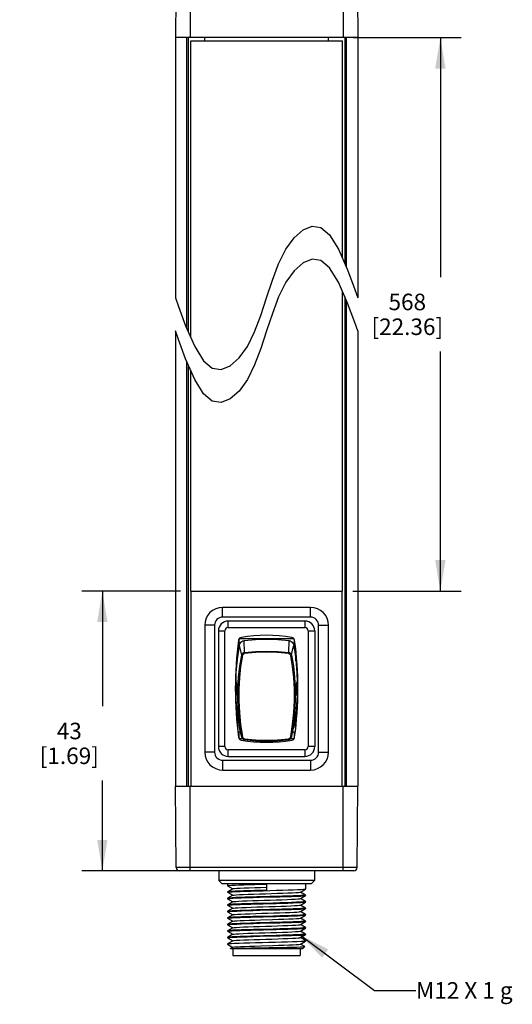
# Model space of a CAD drawing. Units: inches. Extents: x 0.7 to 21.3, y 0.5 to 16.
# Drawn here: x 9.5 to 12.5, y 4.5 to 10.4 of the extents above; entities that cross this region are included whole.
import ezdxf

# ---------------------------------------------------------------- set-up
doc = ezdxf.new("R2010")
doc.units = ezdxf.units.IN
doc.header["$LTSCALE"] = 1.21
doc.header["$MEASUREMENT"] = 0
doc.layers.get('0').update_dxf_attribs({"linetype": 'CONTINUOUS'})
for name, color, linetype in [('AXIS', 7, 'CONTINUOUS'), ('NOTES', 7, 'CONTINUOUS'), ('SCHEME_DIMS', 7, 'CONTINUOUS')]:
    doc.layers.add(name, color=color, linetype=linetype)
doc.dimstyles.new('DIMSTYLE_2', dxfattribs={"dimtxt": 0.1, "dimasz": 0.1875, "dimexe": 0.125, "dimexo": 0.0625, "dimgap": 0.1, "dimtad": 0, "dimtih": 1, "dimtoh": 1, "dimdec": 1, "dimzin": 4, "dimdsep": 46, "dimtxsty": 'STANDARD', "dimblk": '_FILLED', "dimblk1": '_FILLED', "dimblk2": '_FILLED', "dimcen": 0.09, "dimadec": 0, "dimazin": 0, "dimtp": 0.1, "dimtm": 0.1, "dimtfac": 1, "dimtdec": 1, "dimtofl": 0, "dimtmove": 0, "dimatfit": 3, "dimldrblk": '_FILLED', "dimfxl": 1, "dimtolj": 1, "dimtzin": 4, "dimarcsym": 0})
doc.dimstyles.get("Standard").update_dxf_attribs({"dimtxt": 0.1, "dimasz": 0.1875, "dimexe": 0.125, "dimexo": 0.0625, "dimgap": 0.09, "dimtad": 0, "dimtih": 1, "dimtoh": 1, "dimzin": 4, "dimdsep": 46, "dimtxsty": 'STANDARD', "dimblk": '_FILLED', "dimblk1": '_FILLED', "dimblk2": '_FILLED', "dimcen": 0.09, "dimadec": 0, "dimazin": 0, "dimtol": 1, "dimtp": 0.01, "dimtm": 0.01, "dimtfac": 1, "dimtofl": 0, "dimtmove": 0, "dimatfit": 3, "dimldrblk": '_FILLED', "dimfxl": 1, "dimtolj": 1, "dimtzin": 4, "dimarcsym": 0})

# ---------------------------------------------------------------- blocks, each defined once
blk = doc.blocks.new('_FILLED')
at = {"color": 0, "linetype": 'BYBLOCK'}
blk.add_solid([(0, 0), (-1, 0.167), (-1, -0.167)], dxfattribs=at)
blk = doc.blocks.new('*D6')
at = {"layer": 'SCHEME_DIMS', "color": 7, "linetype": 'CONTINUOUS'}
for p, q in [((10.5194, 6.9763), (9.9221, 6.9763)), ((10.0471, 6.9763), (10.0471, 6.2798)), ((10.0471, 5.2833), (10.0471, 5.8298)), ((10.5155, 5.2833), (9.9221, 5.2833))]:
    blk.add_line(p, q, dxfattribs=at)
at = {"layer": 'SCHEME_DIMS', "color": 7, "linetype": 'CONTINUOUS', "xscale": 0.1875, "yscale": 0.1875, "zscale": 0.1875}
for p, rotation in [((10.0471, 6.9763), 90), ((10.0471, 5.2833), 270)]:
    blk.add_blockref('_FILLED', p, dxfattribs=dict(at, rotation=rotation))
at = {"layer": 'SCHEME_DIMS', "color": 7, "linetype": 'CONTINUOUS', "insert": (9.8471, 6.1798), "char_height": 0.1, "width": 0.6, "attachment_point": 2, "line_spacing_factor": 0.9}
blk.add_mtext('43\\P[1.69]', dxfattribs=at)
blk = doc.blocks.new('*D7')
at = {"layer": 'SCHEME_DIMS', "color": 7, "linetype": 'CONTINUOUS'}
for p, q in [((11.5657, 10.3259), (12.2167, 10.3259)), ((12.0917, 10.3259), (12.0917, 8.8761)), ((12.0917, 6.9763), (12.0917, 8.4261)), ((11.5617, 6.9763), (12.2167, 6.9763))]:
    blk.add_line(p, q, dxfattribs=at)
at = {"layer": 'SCHEME_DIMS', "color": 7, "linetype": 'CONTINUOUS', "xscale": 0.1875, "yscale": 0.1875, "zscale": 0.1875}
for p, rotation in [((12.0917, 10.3259), 90), ((12.0917, 6.9763), 270)]:
    blk.add_blockref('_FILLED', p, dxfattribs=dict(at, rotation=rotation))
at = {"layer": 'SCHEME_DIMS', "color": 7, "linetype": 'CONTINUOUS', "insert": (11.8917, 8.7761), "char_height": 0.1, "width": 0.7, "attachment_point": 2, "line_spacing_factor": 0.9}
blk.add_mtext('568\\P[22.36]', dxfattribs=at)

msp = doc.modelspace()

# ---------------------------------------------------------------- linework, layer by layer
at = {"color": 7, "linetype": 'CONTINUOUS'}
for p, q in [((10.4937, 10.8182), (10.4894, 10.3259)), ((10.578, 10.8377), (10.578, 10.3259)), ((11.5032, 10.8377), (11.5032, 10.3259)), ((11.5875, 10.8182), (11.5917, 10.3259)), ((10.4894, 10.3259), (10.4894, 8.7511)), ((11.5917, 10.3259), (10.4894, 10.3259)), ((10.5585, 8.5645), (10.5585, 10.3259)), ((10.5681, 8.5425), (10.5681, 10.3259)), ((10.6665, 10.3062), (10.6665, 10.3259)), ((11.4146, 10.3062), (11.4146, 10.3259)), ((11.513, 10.3259), (11.513, 8.9597)), ((11.5226, 10.3259), (11.5226, 8.9377)), ((11.5917, 10.3259), (11.5917, 8.7511)), ((11.2611, 9.163), (11.3162, 9.1849)), ((11.3162, 9.1849), (11.3693, 9.1767)), ((11.3693, 9.1767), (11.4217, 9.1323)), ((11.2067, 9.1151), (11.2611, 9.163)), ((11.4217, 9.1323), (11.4757, 9.0452)), ((11.1566, 9.0452), (11.2067, 9.1151)), ((11.1135, 8.9573), (11.1566, 9.0452)), ((11.4757, 9.0452), (11.5305, 8.9196)), ((11.0757, 8.8572), (11.1135, 8.9573)), ((11.2611, 8.963), (11.2067, 8.9151)), ((11.3162, 8.9849), (11.2611, 8.963)), ((11.3693, 8.9767), (11.3162, 8.9849)), ((11.4217, 8.9323), (11.3693, 8.9767)), ((11.2067, 8.9151), (11.1566, 8.8452)), ((11.4757, 8.8452), (11.4217, 8.9323)), ((11.5305, 8.9196), (11.5742, 8.8024)), ((11.0406, 8.7511), (11.0757, 8.8572)), ((11.1566, 8.8452), (11.1135, 8.7573)), ((11.5305, 8.7196), (11.4757, 8.8452)), ((11.513, 8.7597), (11.513, 5.7952)), ((11.5742, 8.8024), (11.5917, 8.7511)), ((10.4894, 8.7511), (10.5072, 8.6993)), ((10.5072, 8.6993), (10.5508, 8.5823)), ((11.0054, 8.6449), (11.0406, 8.7511)), ((11.1135, 8.7573), (11.0757, 8.6572)), ((11.5226, 8.7377), (11.5226, 5.7952)), ((11.5742, 8.6024), (11.5305, 8.7196)), ((10.9676, 8.5448), (11.0054, 8.6449)), ((11.0757, 8.6572), (11.0406, 8.5511)), ((10.5508, 8.5823), (10.6055, 8.4569)), ((11.5917, 8.5511), (11.5742, 8.6024)), ((10.4894, 8.5511), (10.4894, 5.7952)), ((10.5072, 8.4993), (10.4894, 8.5511)), ((10.9245, 8.4569), (10.9676, 8.5448)), ((11.0406, 8.5511), (11.0054, 8.4449)), ((11.5917, 8.5511), (11.5917, 5.7952)), ((10.5508, 8.3822), (10.5072, 8.4993)), ((10.6055, 8.4569), (10.6594, 8.37)), ((10.8745, 8.387), (10.9245, 8.4569)), ((11.0054, 8.4449), (10.9676, 8.3448)), ((10.6055, 8.2569), (10.5508, 8.3822)), ((10.5585, 5.7952), (10.5585, 8.3645)), ((10.5681, 5.7952), (10.5681, 8.3425)), ((10.6594, 8.37), (10.7118, 8.3255)), ((10.8201, 8.3391), (10.8745, 8.387)), ((10.9676, 8.3448), (10.9245, 8.2569)), ((10.7118, 8.3255), (10.765, 8.3172)), ((10.765, 8.3172), (10.8201, 8.3391)), ((10.6594, 8.17), (10.6055, 8.2569)), ((10.9245, 8.2569), (10.8745, 8.187)), ((10.7118, 8.1255), (10.6594, 8.17)), ((10.8745, 8.187), (10.8201, 8.1391)), ((10.765, 8.1172), (10.7118, 8.1255)), ((10.8201, 8.1391), (10.765, 8.1172)), ((10.5829, 6.9763), (10.5829, 5.7952)), ((11.4982, 5.7952), (11.4982, 6.9763)), ((10.7748, 6.8188), (10.7748, 6.8778)), ((11.3063, 6.8778), (10.7748, 6.8778)), ((11.3063, 6.8188), (11.3063, 6.8778)), ((11.3063, 6.8188), (10.7748, 6.8188)), ((10.8083, 6.7558), (10.8083, 6.7952)), ((11.2728, 6.7952), (10.8083, 6.7952)), ((11.2728, 6.7952), (11.2728, 6.7558)), ((10.6665, 6.7696), (10.6665, 6.0019)), ((10.7256, 6.7696), (10.6665, 6.7696)), ((10.7256, 6.7696), (10.7256, 6.0019)), ((10.7492, 6.7361), (10.7492, 6.0353)), ((10.7492, 6.7361), (10.7886, 6.7361)), ((10.7886, 6.0353), (10.7886, 6.7361)), ((10.8083, 6.7558), (11.2728, 6.7558)), ((11.2925, 6.7361), (11.3319, 6.7361)), ((11.2925, 6.7361), (11.2925, 6.0353)), ((11.3319, 6.7361), (11.3319, 6.0353)), ((11.3555, 6.7696), (11.4146, 6.7696)), ((11.3555, 6.0019), (11.3555, 6.7696)), ((11.4146, 6.0019), (11.4146, 6.7696)), ((10.8792, 6.6875), (10.8727, 6.6809)), ((10.8727, 6.6809), (10.8727, 6.6481)), ((11.2067, 6.6875), (10.8744, 6.6875)), ((10.9067, 6.6053), (10.9048, 6.6765)), ((11.1745, 6.6053), (11.1764, 6.6765)), ((11.2085, 6.6481), (11.2085, 6.6841)), ((10.8674, 6.6481), (10.8768, 6.6481)), ((10.8901, 6.5886), (10.8768, 6.6475)), ((11.2044, 6.6481), (11.2138, 6.6481)), ((10.8634, 6.6087), (10.8634, 6.5516)), ((10.871, 6.6087), (10.8634, 6.6087)), ((10.8899, 6.5879), (10.8901, 6.5886)), ((10.8901, 6.5886), (10.8901, 6.5885)), ((11.191, 6.589), (11.1911, 6.5885)), ((11.1911, 6.5885), (11.1911, 6.5886)), ((11.2177, 6.6087), (11.2101, 6.6087)), ((11.2177, 6.5516), (11.2177, 6.6087)), ((10.8582, 6.4251), (10.8518, 6.4251)), ((10.8587, 6.4241), (10.8522, 6.4241)), ((10.8587, 6.4241), (10.8582, 6.4251)), ((10.8595, 6.4168), (10.8595, 6.3472)), ((11.2217, 6.3472), (11.2217, 6.4168)), ((11.2229, 6.4251), (11.2224, 6.4241)), ((11.2229, 6.4251), (11.2294, 6.4251)), ((10.8591, 6.3463), (10.8518, 6.3463)), ((11.222, 6.3463), (11.2294, 6.3463)), ((10.8634, 6.2481), (10.8634, 6.1627)), ((11.2177, 6.1627), (11.2177, 6.2481)), ((10.8634, 6.1627), (10.8752, 6.1627)), ((10.8901, 6.0965), (10.8768, 6.1523)), ((10.8775, 6.1475), (10.8768, 6.1523)), ((10.8906, 6.093), (10.8775, 6.1475)), ((11.1905, 6.0929), (11.2036, 6.1475)), ((11.1911, 6.0965), (11.2044, 6.1523)), ((11.2044, 6.1523), (11.2036, 6.1475)), ((11.2059, 6.1627), (11.2177, 6.1627)), ((10.8833, 6.1233), (10.8674, 6.1233)), ((10.8727, 6.1233), (10.8727, 6.0905)), ((10.8727, 6.0905), (10.8792, 6.0839)), ((10.8744, 6.0839), (10.8955, 6.0839)), ((10.8901, 6.0965), (10.8901, 6.0965)), ((10.8901, 6.0959), (10.8901, 6.0965)), ((10.8906, 6.093), (10.8901, 6.0959)), ((10.8906, 6.0929), (10.8906, 6.093)), ((11.1856, 6.0839), (11.2067, 6.0839)), ((11.1911, 6.0965), (11.1906, 6.093)), ((11.1912, 6.0972), (11.1911, 6.0965)), ((11.1911, 6.0965), (11.1911, 6.0965)), ((11.2138, 6.1233), (11.1978, 6.1233)), ((11.2085, 6.0872), (11.2085, 6.1233)), ((10.7886, 6.0353), (10.7492, 6.0353)), ((11.3319, 6.0353), (11.2925, 6.0353)), ((10.7256, 6.0019), (10.6665, 6.0019)), ((11.2728, 6.0156), (10.8083, 6.0156)), ((10.8083, 5.9763), (10.8083, 6.0156)), ((10.8083, 5.9763), (11.2728, 5.9763)), ((11.2728, 6.0156), (11.2728, 5.9763)), ((11.3555, 6.0019), (11.4146, 6.0019)), ((10.7748, 5.9526), (11.3063, 5.9526)), ((10.7748, 5.9526), (10.7748, 5.8936)), ((11.3063, 5.9526), (11.3063, 5.8936)), ((10.7748, 5.8936), (11.3063, 5.8936)), ((10.4894, 5.7952), (11.5917, 5.7952)), ((10.4937, 5.3029), (10.4894, 5.7952)), ((10.578, 5.2833), (10.578, 5.7952)), ((11.5032, 5.2833), (11.5032, 5.7952)), ((11.5875, 5.3029), (11.5917, 5.7952)), ((11.5875, 5.3029), (10.4937, 5.3029)), ((11.5678, 5.2833), (10.5134, 5.2833)), ((10.7512, 5.2833), (10.7517, 5.2243)), ((11.3299, 5.2833), (11.3294, 5.2243)), ((11.3294, 5.2243), (10.7517, 5.2243)), ((10.7716, 5.2046), (10.7517, 5.2243)), ((11.3096, 5.2046), (10.7716, 5.2046)), ((10.8043, 5.2046), (10.8043, 5.1936)), ((10.8046, 5.1933), (10.8043, 5.1936)), ((10.8046, 5.1933), (10.8362, 5.1751)), ((11.0406, 5.2035), (11.0406, 5.1664)), ((11.2768, 5.2046), (11.2768, 5.1739)), ((11.3096, 5.2046), (11.3294, 5.2243)), ((10.8046, 5.1568), (10.8043, 5.1565)), ((10.8043, 5.1565), (10.8043, 5.1543)), ((10.8043, 5.1543), (10.8075, 5.1553)), ((10.8046, 5.154), (10.8043, 5.1543)), ((10.8362, 5.1751), (10.8046, 5.1568)), ((10.8046, 5.154), (10.8362, 5.1357)), ((10.8362, 5.1357), (10.8046, 5.1174)), ((10.8368, 5.1754), (10.8362, 5.1751)), ((10.8368, 5.136), (10.8362, 5.1357)), ((11.2444, 5.1551), (11.2449, 5.1554)), ((11.2449, 5.1554), (11.2765, 5.1737)), ((11.2765, 5.1371), (11.2449, 5.1554)), ((11.2449, 5.116), (11.2765, 5.1343)), ((11.2768, 5.1368), (11.2736, 5.1358)), ((11.2765, 5.1737), (11.2768, 5.1739)), ((11.2765, 5.1371), (11.2768, 5.1368)), ((11.2765, 5.1343), (11.2768, 5.1346)), ((11.2768, 5.1368), (11.2768, 5.1346)), ((10.8046, 5.1174), (10.8043, 5.1172)), ((10.8043, 5.1172), (10.8043, 5.1149)), ((10.8043, 5.1149), (10.8079, 5.116)), ((10.8046, 5.1146), (10.8043, 5.1149)), ((10.8046, 5.0781), (10.8043, 5.0778)), ((10.8043, 5.0778), (10.8043, 5.0755)), ((10.8043, 5.0755), (10.8075, 5.0765)), ((10.8046, 5.0752), (10.8043, 5.0755)), ((10.8046, 5.1146), (10.8362, 5.0963)), ((10.8362, 5.0963), (10.8046, 5.0781)), ((10.8046, 5.0752), (10.8362, 5.057)), ((10.8368, 5.0967), (10.8362, 5.0963)), ((11.2444, 5.1157), (11.2449, 5.116)), ((11.2444, 5.0763), (11.2449, 5.0767)), ((11.2765, 5.0978), (11.2449, 5.116)), ((11.2449, 5.0767), (11.2765, 5.0949)), ((11.2765, 5.0584), (11.2449, 5.0767)), ((11.2768, 5.0975), (11.2732, 5.0964)), ((11.2765, 5.0978), (11.2768, 5.0975)), ((11.2765, 5.0949), (11.2768, 5.0952)), ((11.2768, 5.0975), (11.2768, 5.0952)), ((10.8046, 5.0387), (10.8043, 5.0384)), ((10.8043, 5.0384), (10.8043, 5.0361)), ((10.8043, 5.0361), (10.8079, 5.0372)), ((10.8046, 5.0359), (10.8043, 5.0361)), ((10.8362, 5.057), (10.8046, 5.0387)), ((10.8046, 5.0359), (10.8362, 5.0176)), ((10.8362, 5.0176), (10.8046, 4.9993)), ((10.8368, 5.0573), (10.8362, 5.057)), ((10.8368, 5.0179), (10.8362, 5.0176)), ((11.2444, 5.037), (11.2449, 5.0373)), ((11.2449, 5.0373), (11.2765, 5.0555)), ((11.2765, 5.019), (11.2449, 5.0373)), ((11.2449, 4.9979), (11.2765, 5.0162)), ((11.2768, 5.0187), (11.2732, 5.0176)), ((11.2768, 5.0581), (11.2736, 5.0571)), ((11.2765, 5.0584), (11.2768, 5.0581)), ((11.2765, 5.0555), (11.2768, 5.0558)), ((11.2765, 5.019), (11.2768, 5.0187)), ((11.2765, 5.0162), (11.2768, 5.0165)), ((11.2768, 5.0581), (11.2768, 5.0558)), ((11.2768, 5.0187), (11.2768, 5.0165)), ((10.8046, 4.9993), (10.8043, 4.9991)), ((10.8043, 4.9991), (10.8043, 4.9968)), ((10.8043, 4.9968), (10.8075, 4.9978)), ((10.8046, 4.9965), (10.8043, 4.9968)), ((10.8046, 4.96), (10.8043, 4.9597)), ((10.8043, 4.9597), (10.8043, 4.9574)), ((10.8043, 4.9574), (10.8079, 4.9585)), ((10.8046, 4.9571), (10.8043, 4.9574)), ((10.8046, 4.9965), (10.8362, 4.9782)), ((10.8362, 4.9782), (10.8046, 4.96)), ((10.8046, 4.9571), (10.8362, 4.9389)), ((10.8368, 4.9786), (10.8362, 4.9782)), ((11.2444, 4.9976), (11.2449, 4.9979)), ((11.2444, 4.9582), (11.2449, 4.9585)), ((11.2765, 4.9797), (11.2449, 4.9979)), ((11.2449, 4.9585), (11.2765, 4.9768)), ((11.2765, 4.9403), (11.2449, 4.9585)), ((11.2768, 4.9794), (11.2736, 4.9783)), ((11.2765, 4.9797), (11.2768, 4.9794)), ((11.2765, 4.9768), (11.2768, 4.9771)), ((11.2768, 4.9794), (11.2768, 4.9771)), ((10.8046, 4.9206), (10.8043, 4.9203)), ((10.8043, 4.9203), (10.8043, 4.918)), ((10.8043, 4.918), (10.8075, 4.9191)), ((10.8046, 4.9178), (10.8043, 4.918)), ((10.8362, 4.9389), (10.8046, 4.9206)), ((10.8046, 4.9178), (10.8362, 4.8995)), ((10.8362, 4.8995), (10.8046, 4.8812)), ((10.8368, 4.9392), (10.8362, 4.9389)), ((10.8368, 4.8998), (10.8362, 4.8995)), ((11.2444, 4.9188), (11.2449, 4.9192)), ((11.2449, 4.9192), (11.2765, 4.9374)), ((11.2765, 4.9009), (11.2449, 4.9192)), ((11.2449, 4.8798), (11.2765, 4.8981)), ((11.2768, 4.94), (11.2732, 4.9389)), ((11.2768, 4.9006), (11.2736, 4.8996)), ((11.2765, 4.9403), (11.2768, 4.94)), ((11.2765, 4.9374), (11.2768, 4.9377)), ((11.2765, 4.9009), (11.2768, 4.9006)), ((11.2765, 4.8981), (11.2768, 4.8984)), ((11.2768, 4.94), (11.2768, 4.9377)), ((11.2768, 4.9006), (11.2768, 4.8984)), ((10.8046, 4.8812), (10.8043, 4.8809)), ((10.8043, 4.8809), (10.8043, 4.8787)), ((10.8043, 4.8787), (10.8079, 4.8798)), ((10.8046, 4.8784), (10.8043, 4.8787)), ((10.8043, 4.8416), (10.8046, 4.8419)), ((10.8061, 4.8401), (10.8043, 4.8393)), ((10.8043, 4.8393), (10.8046, 4.839)), ((10.8046, 4.8784), (10.8362, 4.8601)), ((10.8362, 4.8601), (10.8046, 4.8419)), ((10.8046, 4.8419), (10.8056, 4.8422)), ((10.8046, 4.839), (10.8362, 4.8207)), ((10.8368, 4.8605), (10.8362, 4.8601)), ((11.2444, 4.8795), (11.2449, 4.8798)), ((11.2444, 4.8401), (11.2449, 4.8404)), ((11.2765, 4.8615), (11.2449, 4.8798)), ((11.2449, 4.8404), (11.2765, 4.8587)), ((11.2712, 4.8253), (11.2449, 4.8404)), ((11.2734, 4.8602), (11.2768, 4.8613)), ((11.2765, 4.8615), (11.2768, 4.8613)), ((11.2768, 4.859), (11.2765, 4.8587)), ((11.2768, 4.8613), (11.2768, 4.859)), ((10.8223, 4.8126), (10.8224, 4.8128)), ((10.824, 4.8109), (10.8223, 4.8126)), ((10.8362, 4.8207), (10.8224, 4.8128)), ((10.8224, 4.8128), (10.8229, 4.813)), ((11.2571, 4.8109), (10.824, 4.8109)), ((10.8368, 4.8211), (10.8362, 4.8207)), ((10.8368, 4.8109), (10.8368, 4.7715)), ((10.8368, 4.7715), (11.2443, 4.7715)), ((11.2443, 4.8109), (11.2443, 4.7715)), ((11.2571, 4.8109), (11.2713, 4.8251)), ((11.2713, 4.8251), (11.2712, 4.8253))]:
    msp.add_line(p, q, dxfattribs=at)
for points in [[(10.8768, 6.6475), (10.8782, 6.6545), (10.8811, 6.6611), (10.8855, 6.6668), (10.8911, 6.6714), (10.8976, 6.6747), (10.9048, 6.6765)], [(10.9048, 6.6765), (10.9725, 6.6835), (11.0406, 6.6859), (11.1086, 6.6835), (11.1764, 6.6765)], [(11.1764, 6.6765), (11.1835, 6.6747), (11.19, 6.6714), (11.1956, 6.6668), (11.2, 6.6611), (11.203, 6.6545), (11.2044, 6.6475)], [(10.8556, 6.4251), (10.8573, 6.4828), (10.8646, 6.5654), (10.8768, 6.6475)], [(10.9067, 6.6053), (10.9734, 6.6117), (11.0406, 6.6138), (11.1077, 6.6117), (11.1745, 6.6053)], [(11.1911, 6.5886), (11.1955, 6.6082), (11.1999, 6.6278), (11.2044, 6.6475)], [(11.2044, 6.6475), (11.2165, 6.5654), (11.2238, 6.4828), (11.2255, 6.4251)], [(10.8901, 6.0965), (10.8787, 6.1687), (10.871, 6.2412), (10.8671, 6.3134), (10.8671, 6.3847), (10.8709, 6.4546), (10.8786, 6.5225), (10.8899, 6.5879)], [(10.895, 6.5859), (10.8836, 6.5208), (10.8759, 6.4533), (10.872, 6.3838), (10.872, 6.3129), (10.8759, 6.2411), (10.8836, 6.169), (10.895, 6.0971)], [(10.8901, 6.5885), (10.8909, 6.5929), (10.8929, 6.5969), (10.8958, 6.6003)], [(10.8901, 6.5885), (10.8904, 6.5878), (10.8911, 6.5871), (10.8921, 6.5865), (10.8935, 6.5861), (10.895, 6.5859)], [(10.8958, 6.6003), (10.899, 6.6027), (10.9027, 6.6044), (10.9067, 6.6053)], [(10.9067, 6.6053), (10.9067, 6.6045), (10.9067, 6.6033), (10.9069, 6.6017), (10.9071, 6.5999), (10.9074, 6.5983)], [(11.1738, 6.5983), (11.1073, 6.6046), (11.0406, 6.6067), (10.9738, 6.6046), (10.9074, 6.5983)], [(11.1745, 6.6053), (11.1745, 6.6045), (11.1744, 6.6032), (11.1742, 6.6017), (11.174, 6.5999), (11.1738, 6.5983)], [(11.1745, 6.6053), (11.1784, 6.6044), (11.1821, 6.6027), (11.1853, 6.6003)], [(11.1853, 6.6003), (11.1882, 6.597), (11.1901, 6.5932), (11.191, 6.589)], [(11.1862, 6.5859), (11.1876, 6.5861), (11.189, 6.5865), (11.1901, 6.5871), (11.1908, 6.5878), (11.1911, 6.5885)], [(11.1862, 6.0971), (11.1975, 6.169), (11.2052, 6.2411), (11.2091, 6.3129), (11.2091, 6.3838), (11.2052, 6.4533), (11.1975, 6.5208), (11.1862, 6.5859)], [(11.1911, 6.5886), (11.2024, 6.5232), (11.2101, 6.4553), (11.214, 6.3854), (11.2141, 6.3141), (11.2102, 6.2419), (11.2025, 6.1694), (11.1912, 6.0972)], [(10.8595, 6.4168), (10.8592, 6.42), (10.859, 6.4224), (10.8587, 6.4241)], [(11.2224, 6.4241), (11.2222, 6.4224), (11.2219, 6.42), (11.2217, 6.4168)], [(10.8768, 6.1523), (10.8646, 6.2344), (10.8573, 6.317), (10.8564, 6.3463)], [(10.8591, 6.3463), (10.8592, 6.3464), (10.8595, 6.3472)], [(11.2247, 6.3463), (11.2238, 6.317), (11.2165, 6.2344), (11.2044, 6.1523)], [(11.2217, 6.3472), (11.2219, 6.3464), (11.222, 6.3463)], [(10.8901, 6.0965), (10.8904, 6.0965), (10.8911, 6.0966), (10.8922, 6.0968), (10.8935, 6.097), (10.895, 6.0971)], [(10.8906, 6.0929), (10.8911, 6.0911), (10.8931, 6.0869), (10.896, 6.0834), (10.8996, 6.0806), (10.9036, 6.0787), (10.9067, 6.0781)], [(10.9067, 6.0781), (10.9067, 6.0781), (10.9067, 6.0787), (10.9069, 6.0799), (10.9071, 6.0814), (10.9074, 6.0831)], [(10.9067, 6.0781), (10.9728, 6.0709), (11.0405, 6.0684), (11.1083, 6.0709), (11.1745, 6.0781)], [(10.9074, 6.0831), (10.9738, 6.0759), (11.0406, 6.0736), (11.1073, 6.0759), (11.1738, 6.0831)], [(11.1738, 6.0831), (11.174, 6.0814), (11.1742, 6.0799), (11.1744, 6.0787), (11.1745, 6.0781), (11.1745, 6.0781)], [(11.1745, 6.0781), (11.1774, 6.0787), (11.1815, 6.0806), (11.1851, 6.0833), (11.188, 6.0869), (11.19, 6.0911), (11.1905, 6.093)], [(11.1862, 6.0971), (11.1876, 6.097), (11.189, 6.0968), (11.1901, 6.0966), (11.1908, 6.0965), (11.1911, 6.0965)], [(10.8043, 5.1936), (10.8073, 5.1946), (10.8161, 5.1956), (10.8305, 5.1966), (10.8499, 5.1976), (10.8739, 5.1986), (10.9021, 5.1995), (10.9339, 5.2005), (10.968, 5.2015), (11.0039, 5.2025), (11.0406, 5.2035)], [(10.8368, 5.1754), (10.8381, 5.1759), (10.846, 5.177), (10.8602, 5.1781), (10.8803, 5.1793), (10.9057, 5.1804), (10.9353, 5.1815), (10.9685, 5.1827), (11.0039, 5.1838), (11.0406, 5.1849)], [(11.0406, 5.1664), (11.0039, 5.1654), (10.968, 5.1644), (10.9339, 5.1634), (10.9021, 5.1624), (10.8739, 5.1615), (10.8499, 5.1605), (10.8305, 5.1595), (10.8161, 5.1585), (10.8073, 5.1575), (10.8046, 5.1568)], [(11.2736, 5.1358), (11.2641, 5.1348), (11.2486, 5.1338), (11.2274, 5.1327), (11.201, 5.1317), (11.1701, 5.1306), (11.1359, 5.1296), (11.0992, 5.1286), (11.0604, 5.1275), (11.0208, 5.1265), (10.982, 5.1254), (10.9454, 5.1244), (10.9111, 5.1234), (10.8801, 5.1223), (10.8537, 5.1213), (10.8326, 5.1203), (10.817, 5.1192), (10.8075, 5.1182), (10.8046, 5.1174)], [(10.8075, 5.1553), (10.817, 5.1563), (10.8326, 5.1574), (10.8537, 5.1584), (10.8801, 5.1594), (10.9111, 5.1605), (10.9454, 5.1615), (10.982, 5.1625), (11.0208, 5.1636), (11.0604, 5.1646), (11.0992, 5.1657), (11.1359, 5.1667), (11.1701, 5.1677), (11.201, 5.1688), (11.2274, 5.1698), (11.2486, 5.1708), (11.2641, 5.1719), (11.2736, 5.1729), (11.2765, 5.1737)], [(10.8368, 5.136), (10.8373, 5.1363), (10.8439, 5.1374), (10.8569, 5.1385), (10.8759, 5.1397), (10.9002, 5.1408), (10.9291, 5.1419), (10.9616, 5.1431), (10.9967, 5.1442), (11.0332, 5.1453), (11.0699, 5.1465), (11.1057, 5.1476), (11.1394, 5.1487), (11.1699, 5.1499), (11.1961, 5.151), (11.2173, 5.1521), (11.2328, 5.1532), (11.242, 5.1544), (11.2444, 5.1551)], [(10.9998, 5.1236), (11.0813, 5.1258), (11.1208, 5.1269), (11.1581, 5.128), (11.1921, 5.1291), (11.2211, 5.1302), (11.2447, 5.1313), (11.2623, 5.1324), (11.2732, 5.1335), (11.2765, 5.1343)], [(11.0813, 5.0887), (10.9998, 5.0865), (10.9603, 5.0855), (10.923, 5.0844), (10.889, 5.0833), (10.86, 5.0822), (10.8365, 5.0811), (10.8188, 5.08), (10.8079, 5.0789), (10.8046, 5.0781)], [(10.8075, 5.0765), (10.817, 5.0776), (10.8326, 5.0786), (10.8537, 5.0796), (10.8801, 5.0807), (10.911, 5.0817), (10.9453, 5.0828), (10.9819, 5.0838), (11.0207, 5.0848), (11.0603, 5.0859), (11.0991, 5.0869), (11.1357, 5.088), (11.17, 5.089), (11.201, 5.09), (11.2274, 5.0911), (11.2486, 5.0921), (11.2641, 5.0931), (11.2736, 5.0942), (11.2765, 5.0949)], [(10.8079, 5.116), (10.8188, 5.1171), (10.8365, 5.1182), (10.86, 5.1193), (10.889, 5.1204), (10.923, 5.1215), (10.9603, 5.1226), (10.9998, 5.1236)], [(10.8368, 5.0967), (10.8421, 5.0978), (10.8538, 5.0989), (10.8716, 5.1001), (10.895, 5.1012), (10.923, 5.1023), (10.9549, 5.1035), (10.9895, 5.1046), (11.0258, 5.1057), (11.0626, 5.1069), (11.0987, 5.108), (11.1329, 5.1091), (11.1641, 5.1103), (11.1912, 5.1114), (11.2135, 5.1125), (11.2302, 5.1136), (11.2406, 5.1148), (11.2444, 5.1157)], [(10.8368, 5.0573), (10.8405, 5.0582), (10.851, 5.0593), (10.8676, 5.0605), (10.8899, 5.0616), (10.9171, 5.0627), (10.9482, 5.0639), (10.9824, 5.065), (11.0185, 5.0661), (11.0553, 5.0673), (11.0916, 5.0684), (11.1263, 5.0695), (11.1581, 5.0707), (11.1862, 5.0718), (11.2095, 5.0729), (11.2273, 5.0741), (11.2391, 5.0752), (11.2444, 5.0763)], [(11.2732, 5.0964), (11.2623, 5.0953), (11.2447, 5.0942), (11.2211, 5.0931), (11.1921, 5.092), (11.1581, 5.0909), (11.1208, 5.0898), (11.0813, 5.0887)], [(11.2736, 5.0571), (11.2641, 5.056), (11.2486, 5.055), (11.2274, 5.054), (11.201, 5.0529), (11.17, 5.0519), (11.1357, 5.0509), (11.0991, 5.0498), (11.0603, 5.0488), (11.0207, 5.0477), (10.9819, 5.0467), (10.9453, 5.0457), (10.911, 5.0446), (10.8801, 5.0436), (10.8537, 5.0425), (10.8326, 5.0415), (10.817, 5.0405), (10.8075, 5.0395), (10.8046, 5.0387)], [(11.0812, 5.01), (10.9997, 5.0078), (10.9603, 5.0067), (10.9229, 5.0056), (10.889, 5.0045), (10.86, 5.0034), (10.8365, 5.0024), (10.8188, 5.0013), (10.8079, 5.0001), (10.8046, 4.9993)], [(10.8075, 4.9978), (10.817, 4.9988), (10.8326, 4.9999), (10.8537, 5.0009), (10.8801, 5.0019), (10.9111, 5.003), (10.9454, 5.004), (10.982, 5.0051), (11.0208, 5.0061), (11.0604, 5.0071), (11.0992, 5.0082), (11.1358, 5.0092), (11.1701, 5.0103), (11.201, 5.0113), (11.2274, 5.0123), (11.2486, 5.0134), (11.2641, 5.0144), (11.2736, 5.0154), (11.2765, 5.0162)], [(10.8079, 5.0372), (10.8188, 5.0383), (10.8365, 5.0395), (10.86, 5.0405), (10.889, 5.0416), (10.9229, 5.0427), (10.9603, 5.0438), (10.9997, 5.0449), (11.0812, 5.0471)], [(10.8368, 5.0179), (10.8392, 5.0186), (10.8484, 5.0197), (10.8638, 5.0209), (10.885, 5.022), (10.9113, 5.0231), (10.9417, 5.0243), (10.9754, 5.0254), (11.0112, 5.0265), (11.0479, 5.0277), (11.0844, 5.0288), (11.1195, 5.0299), (11.152, 5.0311), (11.1809, 5.0322), (11.2052, 5.0333), (11.2242, 5.0345), (11.2372, 5.0356), (11.2438, 5.0367), (11.2444, 5.037)], [(11.0812, 5.0471), (11.1207, 5.0482), (11.1581, 5.0493), (11.1921, 5.0504), (11.2211, 5.0514), (11.2447, 5.0525), (11.2623, 5.0536), (11.2732, 5.0547), (11.2765, 5.0555)], [(11.2732, 5.0176), (11.2623, 5.0165), (11.2447, 5.0154), (11.2211, 5.0143), (11.1921, 5.0133), (11.1581, 5.0122), (11.1207, 5.0111), (11.0812, 5.01)], [(11.2736, 4.9783), (11.2641, 4.9773), (11.2486, 4.9763), (11.2274, 4.9752), (11.201, 4.9742), (11.1701, 4.9732), (11.1358, 4.9721), (11.0992, 4.9711), (11.0604, 4.9701), (11.0208, 4.969), (10.982, 4.968), (10.9454, 4.9669), (10.9111, 4.9659), (10.8801, 4.9648), (10.8537, 4.9638), (10.8326, 4.9628), (10.817, 4.9617), (10.8075, 4.9607), (10.8046, 4.96)], [(10.8079, 4.9585), (10.8188, 4.9596), (10.8365, 4.9607), (10.86, 4.9618), (10.8891, 4.9629), (10.923, 4.964), (10.9604, 4.9651), (10.9999, 4.9662)], [(10.8368, 4.9786), (10.8381, 4.979), (10.846, 4.9802), (10.8602, 4.9813), (10.8803, 4.9824), (10.9057, 4.9835), (10.9353, 4.9847), (10.9685, 4.9858), (11.0039, 4.9869)], [(10.8368, 4.9392), (10.8373, 4.9394), (10.8439, 4.9406), (10.8569, 4.9417), (10.8759, 4.9428), (10.9002, 4.944), (10.9291, 4.9451), (10.9616, 4.9462), (10.9967, 4.9473), (11.0332, 4.9485), (11.0699, 4.9496), (11.1057, 4.9507), (11.1394, 4.9519), (11.1699, 4.953), (11.1961, 4.9541), (11.2173, 4.9553), (11.2328, 4.9564), (11.242, 4.9575), (11.2444, 4.9582)], [(10.9999, 4.9662), (11.0813, 4.9683), (11.1208, 4.9694), (11.1582, 4.9705), (11.1921, 4.9716), (11.2211, 4.9727), (11.2447, 4.9738), (11.2623, 4.9749), (11.2732, 4.976), (11.2765, 4.9768)], [(11.0039, 4.9869), (11.0772, 4.9892), (11.1127, 4.9903), (11.1458, 4.9915), (11.1755, 4.9926), (11.2008, 4.9937), (11.2209, 4.9949), (11.2351, 4.996), (11.243, 4.9971), (11.2444, 4.9976)], [(10.9999, 4.9291), (10.9604, 4.928), (10.923, 4.9269), (10.8891, 4.9258), (10.86, 4.9247), (10.8365, 4.9236), (10.8188, 4.9225), (10.8079, 4.9214), (10.8046, 4.9206)], [(11.2736, 4.8996), (11.2641, 4.8986), (11.2486, 4.8975), (11.2274, 4.8965), (11.2011, 4.8955), (11.1701, 4.8944), (11.1359, 4.8934), (11.0993, 4.8924), (11.0605, 4.8913), (11.0209, 4.8903), (10.9821, 4.8892), (10.9454, 4.8882), (10.9111, 4.8871), (10.8801, 4.8861), (10.8537, 4.8851), (10.8326, 4.884), (10.817, 4.883), (10.8075, 4.882), (10.8046, 4.8812)], [(10.8075, 4.9191), (10.817, 4.9201), (10.8326, 4.9211), (10.8537, 4.9222), (10.8801, 4.9232), (10.9111, 4.9242), (10.9454, 4.9253), (10.9821, 4.9263), (11.0209, 4.9274), (11.0605, 4.9284), (11.0993, 4.9295), (11.1359, 4.9305), (11.1701, 4.9315), (11.2011, 4.9326), (11.2274, 4.9336), (11.2486, 4.9346), (11.2641, 4.9357), (11.2736, 4.9367), (11.2765, 4.9374)], [(10.8079, 4.8798), (10.8188, 4.8809), (10.8365, 4.882), (10.86, 4.8831), (10.889, 4.8841), (10.9229, 4.8852), (10.9603, 4.8863), (10.9998, 4.8874), (11.0813, 4.8896)], [(10.8368, 4.8998), (10.8373, 4.9001), (10.8438, 4.9012), (10.8566, 4.9023), (10.8753, 4.9034), (10.8992, 4.9045), (10.9276, 4.9057), (10.9596, 4.9068), (10.9942, 4.9079), (11.0303, 4.909), (11.0667, 4.9101), (11.1023, 4.9113), (11.1359, 4.9124), (11.1664, 4.9135), (11.193, 4.9146), (11.2147, 4.9157), (11.2308, 4.9169), (11.2409, 4.918), (11.2444, 4.9188)], [(11.2732, 4.9389), (11.2623, 4.9378), (11.2447, 4.9367), (11.2211, 4.9356), (11.1921, 4.9345), (11.1582, 4.9334), (11.1208, 4.9323), (11.0813, 4.9312), (10.9999, 4.9291)], [(11.0813, 4.8896), (11.1207, 4.8907), (11.1581, 4.8918), (11.1921, 4.8929), (11.2211, 4.894), (11.2447, 4.895), (11.2623, 4.8962), (11.2732, 4.8973), (11.2765, 4.8981)], [(10.8056, 4.8422), (10.8131, 4.8433), (10.827, 4.8443), (10.847, 4.8454), (10.8725, 4.8465), (10.9027, 4.8475), (10.9369, 4.8486), (10.974, 4.8496), (11.013, 4.8507), (11.0528, 4.8517), (11.0923, 4.8528), (11.1302, 4.8539), (11.1657, 4.8549), (11.1976, 4.856), (11.225, 4.857), (11.2471, 4.8581), (11.2635, 4.8591), (11.2734, 4.8602)], [(11.2765, 4.8587), (11.2735, 4.8579), (11.2636, 4.8569), (11.2475, 4.8558), (11.2255, 4.8548), (11.1984, 4.8537), (11.1668, 4.8527), (11.1317, 4.8516), (11.094, 4.8506), (11.0548, 4.8495), (11.0152, 4.8485), (10.9764, 4.8474), (10.9393, 4.8464), (10.9051, 4.8453), (10.8747, 4.8443), (10.8489, 4.8432), (10.8285, 4.8422), (10.8141, 4.8411), (10.8061, 4.8401)], [(10.8368, 4.8605), (10.8379, 4.8609), (10.8454, 4.862), (10.8591, 4.8631), (10.8786, 4.8642), (10.9033, 4.8653), (10.9323, 4.8665), (10.9648, 4.8676), (10.9997, 4.8687), (11.0359, 4.8698), (11.0723, 4.8709), (11.1076, 4.8721), (11.1408, 4.8732), (11.1708, 4.8743), (11.1967, 4.8754), (11.2176, 4.8765), (11.2328, 4.8777), (11.2419, 4.8788), (11.2444, 4.8795)], [(10.8368, 4.8211), (10.8386, 4.8217), (10.8471, 4.8228), (10.8618, 4.8239), (10.8821, 4.825), (10.9075, 4.8261), (10.9372, 4.8273), (10.9701, 4.8284), (11.0053, 4.8295), (11.0778, 4.8317)], [(11.0778, 4.8317), (11.1129, 4.8329), (11.1457, 4.834), (11.1751, 4.8351), (11.2003, 4.8362), (11.2203, 4.8373), (11.2346, 4.8385), (11.2428, 4.8396), (11.2444, 4.8401)], [(10.8229, 4.813), (10.829, 4.8136), (10.8414, 4.8143), (10.8597, 4.815), (10.8835, 4.8157), (10.9121, 4.8164), (10.9446, 4.8171), (10.9801, 4.8177), (11.0176, 4.8184), (11.056, 4.8191), (11.0941, 4.8198), (11.1308, 4.8205), (11.1651, 4.8211), (11.196, 4.8218), (11.2225, 4.8225), (11.2438, 4.8232), (11.2593, 4.8239), (11.2686, 4.8245), (11.2713, 4.8251)]]:
    msp.add_lwpolyline(points, dxfattribs=at)
for centre, radius, start, end in [((10.7748, 6.7696), 0.1083, 90, 180), ((11.3063, 6.7696), 0.1083, 0, 90), ((10.7748, 6.7696), 0.0492, 90, 180), ((10.8083, 6.7361), 0.0591, 90, 180), ((11.2728, 6.7361), 0.0591, 0, 90), ((11.3063, 6.7696), 0.0492, 0, 90), ((10.8083, 6.7361), 0.0197, 90, 180), ((11.2728, 6.7361), 0.0197, 0, 90), ((13.0168, 6.3857), 2.1654, 172.19628, 187.80372), ((10.891, 6.677), 0.0197, 99.20299, 172.19628), ((11.0406, 5.7537), 0.9551, 80.79701, 99.20299), ((11.1902, 6.677), 0.0197, 7.80372, 80.79701), ((9.0644, 6.3857), 2.1654, 352.19628, 7.80372), ((10.891, 6.0944), 0.0197, 187.80372, 259.81983), ((11.1902, 6.0944), 0.0197, 280.18017, 352.19628), ((10.8083, 6.0353), 0.0591, 180, 270), ((10.8083, 6.0353), 0.0197, 180, 270), ((11.0406, 6.9275), 0.8661, 259.81983, 280.18017), ((11.2728, 6.0353), 0.0591, 270, 360), ((11.2728, 6.0353), 0.0197, 270, 360), ((10.7748, 6.0019), 0.1083, 180, 270), ((10.7748, 6.0019), 0.0492, 180, 270), ((11.3063, 6.0019), 0.1083, 270, 360), ((11.3063, 6.0019), 0.0492, 270, 360), ((10.5134, 5.303), 0.0197, 180.5, 270), ((11.5678, 5.303), 0.0197, 270, 359.5)]:
    msp.add_arc(centre, radius, start, end, dxfattribs=at)
at = {"layer": 'AXIS', "color": 7, "linetype": 'CONTINUOUS'}
for p, q in [((10.5819, 8.5109), (10.5819, 10.3062)), ((10.5819, 10.3062), (11.4992, 10.3062)), ((11.4992, 8.9912), (11.4992, 10.3062)), ((11.4992, 6.9763), (11.4992, 8.7912)), ((10.5819, 6.9763), (10.5819, 8.3109)), ((10.5819, 6.9763), (11.4992, 6.9763)), ((10.8043, 5.2046), (10.8043, 5.1936)), ((11.2768, 5.2046), (11.2768, 5.1739)), ((10.8043, 5.1565), (10.8043, 5.1543)), ((11.2768, 5.1368), (11.2768, 5.1346)), ((10.8043, 5.1172), (10.8043, 5.1149)), ((10.8043, 5.0778), (10.8043, 5.0755)), ((11.2768, 5.0975), (11.2768, 5.0952)), ((10.8043, 5.0384), (10.8043, 5.0361)), ((11.2768, 5.0581), (11.2768, 5.0558)), ((11.2768, 5.0187), (11.2768, 5.0165)), ((10.8043, 4.9991), (10.8043, 4.9968)), ((10.8043, 4.9597), (10.8043, 4.9574)), ((11.2768, 4.9794), (11.2768, 4.9771)), ((10.8043, 4.9203), (10.8043, 4.918)), ((11.2768, 4.9006), (11.2768, 4.8984)), ((10.8043, 4.8809), (10.8043, 4.8787)), ((10.8043, 4.8416), (10.8043, 4.8393)), ((11.2768, 4.8613), (11.2768, 4.859))]:
    msp.add_line(p, q, dxfattribs=at)
for points in [[(10.895, 6.5859), (10.8957, 6.5895), (10.8975, 6.5928), (10.9002, 6.5954), (10.9036, 6.5973), (10.9074, 6.5983)], [(11.1738, 6.5983), (11.1775, 6.5973), (11.1809, 6.5954), (11.1836, 6.5928), (11.1854, 6.5895), (11.1862, 6.5859)], [(10.9074, 6.0831), (10.9036, 6.0842), (10.9002, 6.0863), (10.8975, 6.0893), (10.8957, 6.0931), (10.895, 6.0971)], [(11.1862, 6.0971), (11.1854, 6.0931), (11.1836, 6.0894), (11.1809, 6.0863), (11.1775, 6.0842), (11.1738, 6.0831)]]:
    msp.add_lwpolyline(points, dxfattribs=at)

# ---------------------------------------------------------------- texts
at = {"layer": 'NOTES', "color": 7, "linetype": 'CONTINUOUS', "insert": (11.944, 4.6101), "char_height": 0.1, "width": 0.9, "attachment_point": 1, "line_spacing_factor": 0.9}
msp.add_mtext('M12 X 1 g', dxfattribs=at)

# ---------------------------------------------------------------- dimensions: what is measured, and where the dimension line sits
at = {"layer": 'SCHEME_DIMS', "color": 7, "linetype": 'CONTINUOUS'}
for base, p1, p2, angle, picture, middle in [((12.0917, 6.9763), (11.5032, 10.3259), (11.4992, 6.9763), 270, '*D7', (12.0917, 8.6511)), ((10.0471, 6.9763), (10.578, 5.2833), (10.5819, 6.9763), 90, '*D6', (10.0471, 6.0548))]:
    dim = msp.add_linear_dim(base=base, p1=p1, p2=p2, angle=angle, dimstyle='DIMSTYLE_2', dxfattribs=at)
    dim.commit()
    dim.dimension.update_dxf_attribs({"geometry": picture, "text_midpoint": middle, "dimtype": 160})

# ---------------------------------------------------------------- leaders
at = {"layer": 'NOTES', "color": 7, "linetype": 'CONTINUOUS'}
msp.add_leader([(11.2447, 4.895), (11.694, 4.5601), (11.944, 4.5601)], dimstyle='STANDARD', override={"dimtad": 0}, dxfattribs=at)

doc.saveas('drawing.dxf')
